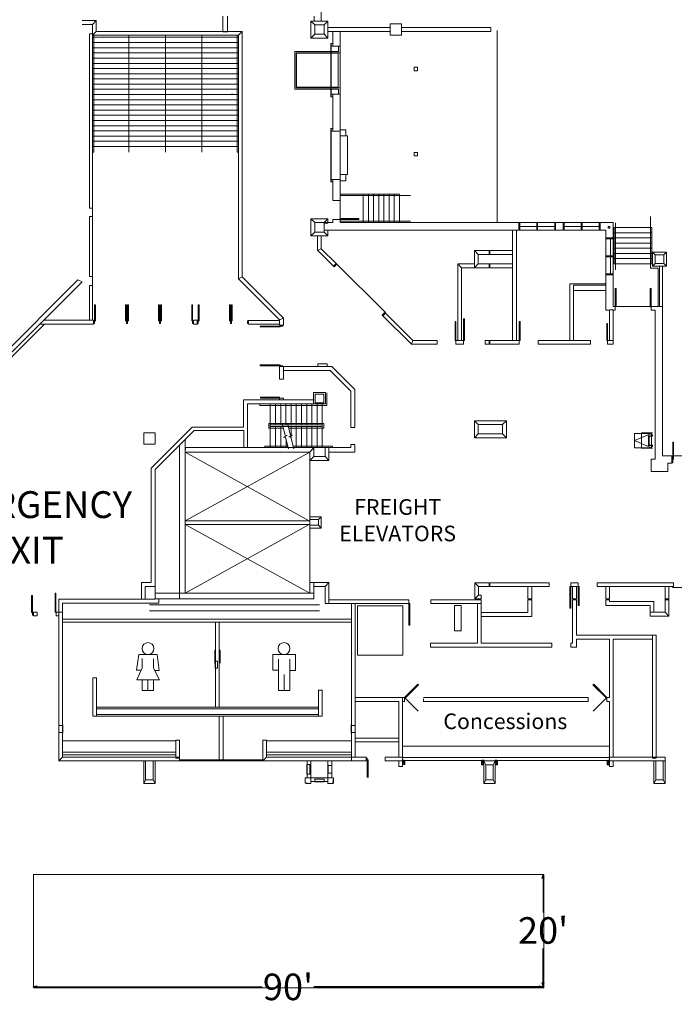
# Model space of a CAD drawing. Units: feet. Extents: x -710 to 824, y -254 to 669.
# Drawn here: x 122 to 238, y 391 to 565 of the extents above; entities that cross this region are included whole.
import ezdxf

# ---------------------------------------------------------------- set-up
doc = ezdxf.new("R2010")
doc.units = ezdxf.units.FT
doc.header["$LTSCALE"] = 50
doc.header["$MEASUREMENT"] = 0
doc.header["$PDMODE"] = 1
doc.header["$PDSIZE"] = -2
for name, pattern in [('Line Type-1', [4, 4, 0]), ('Line Type-2', [4, 4, 0]), ('Line Type-4', [4, 4, 0])]:
    doc.linetypes.add(name, pattern=pattern)
doc.layers.add('Dimension', color=7, linetype='Continuous', lineweight=5)
doc.layers.add('None', color=7, linetype='Continuous', lineweight=5)
doc.styles.add('Times New Roman', font='Times New Roman.ttf')
doc.dimstyles.new('Plan Dim', dxfattribs={"dimtxt": 4.683883, "dimasz": 0.695801, "dimexe": 0, "dimexo": 0, "dimgap": 0, "dimtad": 0, "dimtih": 1, "dimtoh": 1, "dimdec": 0, "dimzin": 4, "dimdsep": 46, "dimtxsty": 'Times New Roman', "dimblk": 'VW_FILLEDARROW', "dimblk1": 'VW_FILLEDARROW', "dimblk2": 'VW_FILLEDARROW', "dimcen": 0, "dimse1": 1, "dimse2": 1, "dimadec": 0, "dimazin": 0, "dimtfac": 1, "dimtdec": 0, "dimtix": 1, "dimtofl": 0, "dimtmove": 0, "dimatfit": 0, "dimldrblk": 'VW_FILLEDARROW', "dimfxl": 1, "dimfrac": 2, "dimtolj": 1, "dimtzin": 4, "dimarcsym": 0})

# ---------------------------------------------------------------- blocks, each defined once
blk = doc.blocks.new('Group-39')
at = {"layer": 'None', "color": 0, "linetype": 'Continuous', "lineweight": 18, "transparency": 33554687}
for p, q in [((-234.71, 164.98), (-230.71, 164.98)), ((-234.71, 164.98), (-234.71, 162.23)), ((-233.71, 158.63), (-233.71, 164.18)), ((-231.71, 158.63), (-231.71, 164.18)), ((-230.71, 164.98), (-230.71, 162.18)), ((-233.71, 162.23), (-234.71, 162.23)), ((-230.71, 162.18), (-231.71, 162.18)), ((-232.71, 161.43), (-232.71, 158.63)), ((-232.71, 158.63), (-233.71, 158.63)), ((-231.71, 158.63), (-232.71, 158.63))]:
    blk.add_line(p, q, dxfattribs=at)
blk.add_ellipse((-232.71, 166.03), major_axis=(1.05, 0), ratio=1, dxfattribs=at)
blk = doc.blocks.new('Group-40')
at = {"layer": 'None', "color": 0, "linetype": 'Continuous', "lineweight": 18, "transparency": 33554687}
for p, q in [((-258.34, 164.98), (-258.71, 162.23)), ((-258.34, 164.98), (-255.09, 164.98)), ((-257.71, 162.6), (-257.71, 164.28)), ((-255.71, 162.55), (-255.71, 164.23)), ((-255.09, 164.98), (-254.71, 162.18)), ((-257.89, 162.23), (-258.71, 162.23)), ((-258.7, 160.53), (-257.71, 162.6)), ((-255.71, 162.55), (-254.67, 160.53)), ((-254.71, 162.18), (-255.52, 162.18)), ((-258.7, 160.53), (-254.67, 160.53)), ((-257.71, 158.63), (-257.71, 160.53)), ((-256.71, 160.53), (-256.71, 158.63)), ((-255.71, 158.63), (-255.71, 160.53)), ((-256.71, 158.63), (-257.71, 158.63)), ((-255.71, 158.63), (-256.71, 158.63))]:
    blk.add_line(p, q, dxfattribs=at)
blk.add_ellipse((-256.71, 166.03), major_axis=(1.05, 0), ratio=1, dxfattribs=at)
blk = doc.blocks.new('VW_FILLEDARROW')
at = {"linetype": 'Continuous', "lineweight": 0, "transparency": 16777216}
blk.add_hatch(color=0, dxfattribs=at).paths.add_polyline_path([(-1, 0.27), (0, 0), (-1, -0.27)])
at = {"color": 0, "linetype": 'Line Type-1', "lineweight": 5, "transparency": 16777216, "flags": 128}
blk.add_lwpolyline([(-1, 0.27), (0, 0), (-1, -0.27)], close=True, dxfattribs=at)
blk = doc.blocks.new('*D69')
at = {"layer": 'Defpoints', "color": 0, "transparency": 33554687}
for p in [(214.7, 414.3), (214.7, 414.3), (214.7, 394.4)]:
    blk.add_point(p, dxfattribs=at)
at = {"layer": 'Dimension', "color": 0, "linetype": 'Continuous', "lineweight": -2, "transparency": 33554687}
for p, q in [((214.7, 413.6), (214.7, 407.51)), ((214.7, 395.1), (214.7, 401.19))]:
    blk.add_line(p, q, dxfattribs=at)
at = {"layer": 'Dimension', "color": 0, "lineweight": -2, "xscale": 0.69580078125, "yscale": 0.69580078125, "zscale": 0.69580078125}
for p, rotation in [((214.7, 414.3), 90), ((214.7, 394.4), 270)]:
    blk.add_blockref('VW_FILLEDARROW', p, dxfattribs=dict(at, rotation=rotation))
at = {"layer": 'Dimension', "color": 0, "lineweight": 18, "transparency": 33554687, "insert": (214.7, 404.35), "char_height": 4.684, "attachment_point": 5, "style": 'Times New Roman'}
blk.add_mtext("\\A1;20'", dxfattribs=at)
blk = doc.blocks.new('*D70')
at = {"layer": 'Defpoints', "color": 0, "transparency": 33554687}
for p in [(124.7, 394.4), (124.7, 394.4), (214.7, 394.4)]:
    blk.add_point(p, dxfattribs=at)
at = {"layer": 'Dimension', "color": 0, "linetype": 'Continuous', "lineweight": -2, "transparency": 33554687}
for p, q in [((125.4, 394.4), (165.12, 394.4)), ((214, 394.4), (174.28, 394.4))]:
    blk.add_line(p, q, dxfattribs=at)
at = {"layer": 'Dimension', "color": 0, "lineweight": -2, "xscale": 0.69580078125, "yscale": 0.69580078125, "zscale": 0.69580078125, "rotation": 180}
blk.add_blockref('VW_FILLEDARROW', (124.7, 394.4), dxfattribs=at)
at = {"layer": 'Dimension', "color": 0, "lineweight": -2, "xscale": 0.69580078125, "yscale": 0.69580078125, "zscale": 0.69580078125}
blk.add_blockref('VW_FILLEDARROW', (214.7, 394.4), dxfattribs=at)
at = {"layer": 'Dimension', "color": 0, "lineweight": 18, "transparency": 33554687, "insert": (169.7, 394.4), "char_height": 4.684, "attachment_point": 5, "style": 'Times New Roman'}
blk.add_mtext("\\A1;90'", dxfattribs=at)

msp = doc.modelspace()

# ---------------------------------------------------------------- linework, layer by layer
at = {"layer": 'None', "linetype": 'Continuous', "lineweight": 18, "transparency": 33554687}
for p, q in [((175.58, 564.76), (175.58, 577.01)), ((135.88, 564.85), (133.38, 564.85)), ((135.88, 564.85), (135.21, 564.18)), ((135.88, 562.93), (135.88, 564.85)), ((158.21, 562.85), (158.21, 565.6)), ((159.04, 562.85), (159.04, 565.6)), ((174.42, 564.1), (173.75, 564.76)), ((173.75, 564.76), (173.75, 561.76)), ((176.75, 564.76), (173.75, 564.76)), ((174.33, 564.76), (174.33, 565.64)), ((176.08, 564.1), (176.75, 564.76)), ((176.75, 561.76), (176.75, 564.76)), ((133.38, 564.18), (135.21, 564.18)), ((135.21, 511.99), (135.21, 564.18)), ((135.21, 562.26), (135.88, 562.93)), ((135.88, 562.93), (161.63, 562.93)), ((158.21, 562.85), (159.04, 562.85)), ((160.96, 562.26), (161.63, 562.93)), ((161.63, 562.93), (161.63, 519.63)), ((174.42, 562.43), (174.42, 564.1)), ((174.42, 564.1), (176.08, 564.1)), ((176.08, 562.43), (176.08, 564.1)), ((187.75, 563.6), (176.75, 563.6)), ((176.75, 562.93), (187.75, 562.93)), ((177.62, 560.34), (177.62, 562.93)), ((178.88, 560.34), (178.88, 562.93)), ((189.75, 564.26), (187.75, 564.26)), ((187.75, 562.26), (187.75, 564.26)), ((189.75, 562.26), (189.75, 564.26)), ((205.5, 563.6), (189.75, 563.6)), ((189.75, 562.93), (205.5, 562.93)), ((205.5, 562.93), (205.5, 563.6)), ((206.62, 529.26), (206.62, 563.12)), ((134.67, 562.49), (135.21, 562.49)), ((134.67, 531.76), (134.67, 562.49)), ((135.21, 562.26), (160.96, 562.26)), ((135.21, 561.89), (160.96, 561.89)), ((135.21, 560.97), (160.96, 560.97)), ((135.46, 541.64), (135.46, 562.18)), ((141.65, 541.64), (141.65, 562.24)), ((148.08, 541.64), (148.08, 562.24)), ((154.52, 541.64), (154.52, 562.24)), ((160.71, 541.64), (160.71, 562.24)), ((160.96, 519.29), (160.96, 562.26)), ((173.75, 561.76), (174.42, 562.43)), ((173.75, 561.76), (176.75, 561.76)), ((176.08, 562.43), (174.42, 562.43)), ((176.75, 561.76), (176.08, 562.43)), ((187.75, 562.26), (189.75, 562.26)), ((135.21, 560.05), (160.96, 560.05)), ((170.88, 552.76), (170.88, 559.42)), ((170.88, 559.42), (178.62, 559.42)), ((177.26, 551.4), (177.26, 560.78)), ((177.26, 560.78), (177.63, 560.78)), ((177.32, 551.4), (177.32, 560.78)), ((177.32, 560.34), (178.88, 560.34)), ((178.62, 559.42), (178.62, 560.34)), ((178.88, 536.84), (178.88, 560.34)), ((135.21, 559.14), (160.96, 559.14)), ((135.21, 558.22), (160.96, 558.22)), ((171.12, 553.01), (171.12, 559.17)), ((171.12, 559.17), (178.88, 559.17)), ((178.54, 559.09), (171.21, 559.09)), ((171.21, 559.09), (171.21, 553.09)), ((178.54, 553.09), (178.54, 559.09)), ((135.21, 557.3), (160.96, 557.3)), ((135.21, 556.39), (160.96, 556.39)), ((191.94, 556.62), (191.94, 555.99)), ((192.54, 556.62), (191.94, 556.62)), ((191.94, 555.99), (192.54, 555.99)), ((192.54, 555.99), (192.54, 556.62)), ((135.21, 555.47), (160.96, 555.47)), ((135.21, 554.55), (160.96, 554.55)), ((135.21, 553.64), (160.96, 553.64)), ((135.21, 552.72), (160.96, 552.72)), ((170.88, 552.76), (178.62, 552.76)), ((171.12, 553.01), (178.88, 553.01)), ((171.21, 553.09), (178.54, 553.09)), ((178.62, 551.84), (178.62, 552.76)), ((135.21, 551.8), (160.96, 551.8)), ((135.21, 550.89), (160.96, 550.89)), ((159.74, 551.85), (159.99, 551.85)), ((177.26, 551.4), (177.63, 551.4)), ((177.32, 551.84), (177.63, 551.84)), ((177.62, 545.34), (177.62, 551.84)), ((177.62, 551.84), (178.88, 551.84)), ((135.21, 549.97), (160.96, 549.97)), ((135.21, 549.05), (160.96, 549.05)), ((135.21, 548.14), (160.96, 548.14)), ((135.21, 547.22), (160.96, 547.22)), ((135.21, 546.3), (160.96, 546.3)), ((135.21, 545.39), (160.96, 545.39)), ((177.25, 545.78), (177.62, 545.78)), ((177.25, 536.4), (177.25, 545.78)), ((177.31, 536.4), (177.31, 545.78)), ((177.31, 545.34), (177.62, 545.34)), ((178.88, 545.59), (179.88, 545.59)), ((179.88, 544.51), (179.88, 545.59)), ((135.21, 544.47), (160.96, 544.47)), ((177.62, 545.34), (178.88, 545.34)), ((178.88, 544.51), (180.21, 544.51)), ((180.21, 537.67), (180.21, 544.51)), ((135.21, 543.55), (160.96, 543.55)), ((135.21, 542.64), (160.96, 542.64)), ((135.21, 541.64), (135.46, 541.64)), ((160.71, 541.64), (160.96, 541.64)), ((191.94, 541.59), (191.94, 540.96)), ((192.54, 541.59), (191.94, 541.59)), ((191.94, 540.96), (192.54, 540.96)), ((192.54, 540.96), (192.54, 541.59)), ((177.31, 536.84), (177.62, 536.84)), ((177.63, 536.84), (178.88, 536.84)), ((177.63, 533.1), (177.63, 536.84)), ((178.88, 537.67), (180.21, 537.67)), ((178.88, 529.22), (178.88, 536.84)), ((179.88, 536.59), (179.88, 537.67)), ((177.25, 536.4), (177.62, 536.4)), ((178.88, 536.59), (179.88, 536.59)), ((178.88, 534.22), (189.38, 534.22)), ((178.88, 533.97), (191.29, 533.97)), ((182.96, 529.22), (182.96, 534.22)), ((183.88, 529.22), (183.88, 534.22)), ((184.79, 529.22), (184.79, 534.22)), ((185.71, 529.22), (185.71, 534.22)), ((186.63, 529.22), (186.63, 534.22)), ((187.54, 529.22), (187.54, 534.22)), ((188.46, 529.22), (188.46, 534.22)), ((189.38, 529.22), (189.38, 534.22)), ((134.67, 531.76), (135.21, 531.76)), ((177.63, 533.1), (178.88, 533.1)), ((134.67, 519.68), (134.67, 530.26)), ((134.67, 530.26), (135.21, 530.26)), ((173.75, 529.88), (174.42, 529.21)), ((176.75, 529.88), (173.75, 529.88)), ((173.75, 526.88), (173.75, 529.88)), ((176.75, 529.88), (176.08, 529.21)), ((176.75, 529.1), (176.75, 529.88)), ((177.63, 529.22), (177.63, 529.76)), ((177.63, 529.76), (178.88, 529.76)), ((178.88, 529.93), (182.21, 529.93)), ((178.88, 529.76), (178.88, 529.93)), ((182.21, 529.76), (178.88, 529.76)), ((182.21, 529.93), (182.21, 529.76)), ((233.65, 521.18), (233.65, 530.26)), ((174.42, 529.21), (176.08, 529.21)), ((174.42, 529.21), (174.42, 527.54)), ((176.08, 529.22), (177.63, 529.22)), ((176.08, 527.54), (176.08, 529.21)), ((176.08, 529.1), (176.75, 529.1)), ((178.88, 529.47), (191.29, 529.47)), ((178.88, 529.22), (224.75, 529.22)), ((216.92, 529.22), (210.42, 529.22)), ((210.42, 527.85), (210.42, 529.22)), ((210.58, 527.85), (210.58, 529.22)), ((210.58, 528.51), (213.58, 528.51)), ((213.58, 527.85), (213.58, 529.22)), ((213.75, 527.85), (213.75, 529.22)), ((213.75, 528.51), (216.75, 528.51)), ((216.75, 527.89), (216.75, 529.22)), ((216.92, 527.89), (216.92, 529.22)), ((218.25, 527.89), (218.25, 529.22)), ((218.42, 527.89), (218.42, 529.22)), ((218.42, 528.51), (221.42, 528.51)), ((221.42, 527.89), (221.42, 529.22)), ((221.58, 527.89), (221.58, 529.22)), ((221.58, 528.51), (224.58, 528.51)), ((224.58, 527.89), (224.58, 529.22)), ((224.75, 527.89), (224.75, 529.22)), ((224.75, 529.22), (227.08, 529.22)), ((226.5, 528.54), (226.17, 528.54)), ((226.17, 528.54), (226.17, 528.21)), ((226.17, 528.21), (226.5, 528.21)), ((226.5, 528.21), (226.5, 528.54)), ((227.08, 514.43), (227.08, 529.22)), ((227.25, 528.35), (233.92, 528.35)), ((227.25, 521.93), (227.25, 528.35)), ((227.5, 520.85), (227.5, 529.18)), ((233.92, 521.93), (233.92, 528.35)), ((174.42, 527.54), (173.75, 526.88)), ((173.75, 526.88), (176.75, 526.88)), ((176.08, 527.54), (174.42, 527.54)), ((174.92, 526.88), (174.92, 524.32)), ((175.58, 526.88), (174.92, 526.88)), ((175.58, 524.59), (175.58, 526.88)), ((176.08, 527.89), (209.33, 527.89)), ((176.08, 527.85), (176.75, 527.85)), ((176.75, 526.88), (176.08, 527.54)), ((176.75, 527.85), (176.75, 526.88)), ((209.33, 508.43), (209.33, 527.85)), ((210, 527.85), (209.33, 527.85)), ((210, 527.89), (210.42, 527.89)), ((210, 508.43), (210, 527.85)), ((210.42, 527.89), (216.92, 527.89)), ((216.92, 527.89), (225.75, 527.89)), ((224.75, 527.89), (218.25, 527.89)), ((225.75, 513.76), (225.75, 527.89)), ((225.75, 526.51), (227.08, 526.51)), ((225.75, 526.35), (227.08, 526.35)), ((226.58, 523.35), (226.58, 526.35)), ((227.25, 527.43), (233.92, 527.43)), ((227.25, 526.51), (233.9, 526.51)), ((175.58, 524.59), (174.92, 524.32)), ((178.31, 521.86), (175.58, 524.59)), ((227.25, 525.6), (233.9, 525.6)), ((227.25, 524.68), (233.9, 524.68)), ((177.84, 521.39), (174.92, 524.32)), ((202.59, 524.26), (203.26, 523.6)), ((202.59, 521.26), (202.59, 524.26)), ((202.59, 524.26), (209.33, 524.26)), ((203.26, 523.6), (203.26, 521.93)), ((203.26, 523.6), (209.33, 523.6)), ((205.17, 523.6), (205.17, 524.26)), ((205.33, 523.6), (205.33, 524.26)), ((225.75, 523.35), (227.08, 523.35)), ((225.75, 523.18), (227.08, 523.18)), ((226.58, 520.18), (226.58, 523.18)), ((227.25, 523.76), (233.92, 523.76)), ((227.25, 522.85), (233.92, 522.85)), ((234, 524.01), (234, 521.51)), ((234.5, 523.51), (234, 524.01)), ((236.5, 524.01), (234, 524.01)), ((234.5, 522.01), (234.5, 523.51)), ((234.5, 523.51), (236, 523.51)), ((236, 523.51), (236.5, 524.01)), ((236, 522.01), (236, 523.51)), ((236.5, 524.01), (236.5, 521.51)), ((177.72, 521.51), (178.19, 521.98)), ((177.84, 521.39), (178.31, 521.86)), ((186.89, 513.34), (178.22, 522.01)), ((199.67, 521.93), (200.33, 521.26)), ((199.67, 508.43), (199.67, 521.93)), ((199.67, 521.93), (202.59, 521.93)), ((200.33, 521.26), (200.33, 508.43)), ((200.33, 521.26), (205.17, 521.26)), ((203.26, 521.93), (202.59, 521.26)), ((203.26, 521.93), (205.17, 521.93)), ((205.17, 521.26), (205.17, 521.93)), ((205.33, 521.93), (209.33, 521.93)), ((205.33, 521.26), (205.33, 521.93)), ((205.33, 521.26), (209.33, 521.26)), ((227.25, 521.93), (233.92, 521.93)), ((233.65, 521.18), (235, 521.18)), ((234, 521.51), (234.5, 522.01)), ((236.5, 521.51), (234, 521.51)), ((234.5, 522.01), (236, 522.01)), ((235, 514.43), (235, 521.18)), ((235.25, 514.43), (235.25, 521.43)), ((235.75, 488.1), (235.75, 521.51)), ((236, 522.01), (236.5, 521.51)), ((134.67, 519.68), (135.21, 519.68)), ((160.96, 519.29), (161.63, 519.63)), ((168.22, 512.04), (160.96, 519.29)), ((161.63, 519.63), (168.88, 512.37)), ((225.75, 520.18), (227.08, 520.18)), ((225.75, 520.01), (227.08, 520.01)), ((106.31, 492.79), (132.62, 519.1)), ((133.38, 518.79), (106.43, 491.85)), ((132.62, 519.1), (133.38, 518.79)), ((134.67, 511.99), (134.67, 518.14)), ((134.67, 518.14), (135.21, 518.14)), ((219.42, 508.43), (219.42, 518.43)), ((219.42, 518.43), (225.75, 518.43)), ((220.08, 518.18), (225.75, 518.18)), ((220.08, 508.43), (220.08, 518.18)), ((227.41, 513.76), (227.41, 517.6)), ((227.58, 517.6), (227.41, 517.6)), ((227.58, 514.43), (227.58, 517.6)), ((233.58, 514.43), (233.58, 517.6)), ((233.58, 517.6), (233.75, 517.6)), ((233.75, 513.76), (233.75, 517.6)), ((220.08, 517.26), (225.75, 517.26)), ((135.55, 511.41), (135.55, 514.73)), ((135.55, 514.73), (135.72, 514.73)), ((135.72, 511.89), (135.72, 514.73)), ((141.05, 514.73), (141.22, 514.73)), ((141.05, 511.89), (141.05, 514.73)), ((141.22, 511.41), (141.22, 514.73)), ((141.38, 511.41), (141.38, 514.73)), ((141.38, 514.73), (141.55, 514.73)), ((141.55, 511.89), (141.55, 514.73)), ((146.88, 514.73), (147.05, 514.73)), ((146.88, 511.89), (146.88, 514.73)), ((147.05, 511.41), (147.05, 514.73)), ((147.22, 511.41), (147.22, 514.73)), ((147.22, 514.73), (147.38, 514.73)), ((147.38, 511.89), (147.38, 514.73)), ((152.72, 511.89), (152.72, 514.73)), ((152.72, 514.73), (152.88, 514.73)), ((152.88, 511.41), (152.88, 514.73)), ((153.88, 511.41), (153.88, 514.73)), ((153.88, 514.73), (154.05, 514.73)), ((154.05, 511.89), (154.05, 514.73)), ((159.38, 514.73), (159.55, 514.73)), ((159.38, 511.89), (159.38, 514.73)), ((159.55, 511.41), (159.55, 514.73)), ((159.72, 514.73), (159.88, 514.73)), ((159.72, 511.41), (159.72, 514.73)), ((159.88, 511.89), (159.88, 514.73)), ((227.08, 514.43), (227.58, 514.43)), ((227.41, 514.43), (235.75, 514.43)), ((168.88, 512.37), (168.22, 512.04)), ((168.88, 511.14), (168.88, 512.37)), ((186.8, 513.38), (186.33, 512.91)), ((191.47, 507.76), (186.33, 512.91)), ((186.44, 512.79), (186.91, 513.26)), ((191.75, 508.43), (186.8, 513.38)), ((225.75, 513.76), (226.42, 513.76)), ((226.42, 513.8), (227.08, 513.8)), ((226.42, 508.43), (226.42, 513.8)), ((226.42, 508.43), (226.42, 513.76)), ((227.08, 507.76), (227.08, 513.8)), ((227.08, 513.76), (227.41, 513.76)), ((233.75, 513.76), (234.5, 513.76)), ((234.5, 487.51), (234.5, 513.76)), ((126.73, 511.32), (107.62, 492.21)), ((135.38, 511.32), (125.91, 511.32)), ((126.57, 511.99), (135.38, 511.99)), ((135.38, 511.32), (135.38, 511.99)), ((135.38, 511.89), (135.72, 511.89)), ((135.55, 511.41), (135.38, 511.41)), ((141.05, 511.89), (141.55, 511.89)), ((141.38, 511.41), (141.22, 511.41)), ((146.88, 511.89), (147.38, 511.89)), ((147.22, 511.41), (147.05, 511.41)), ((152.72, 511.89), (153.05, 511.89)), ((152.88, 511.41), (153.05, 511.41)), ((153.01, 511.99), (153.68, 511.99)), ((153.01, 511.32), (153.01, 511.99)), ((153.68, 511.32), (153.01, 511.32)), ((153.05, 511.32), (153.05, 511.99)), ((153.72, 511.99), (153.05, 511.99)), ((153.05, 511.32), (153.72, 511.32)), ((153.68, 511.99), (153.68, 511.32)), ((153.72, 511.32), (153.72, 511.99)), ((153.72, 511.89), (154.05, 511.89)), ((153.88, 511.41), (153.72, 511.41)), ((159.38, 511.89), (159.88, 511.89)), ((159.55, 511.41), (159.72, 511.41)), ((162.56, 511.89), (162.56, 511.41)), ((162.72, 511.89), (162.56, 511.89)), ((162.56, 511.41), (162.72, 511.41)), ((162.72, 511.97), (168.22, 511.97)), ((162.72, 511.3), (162.72, 511.97)), ((168.22, 511.3), (162.72, 511.3)), ((164.81, 510.97), (168.79, 510.97)), ((164.81, 510.82), (164.81, 510.97)), ((168.31, 510.82), (164.81, 510.82)), ((168.22, 511.14), (168.22, 512.04)), ((168.22, 511.14), (168.88, 511.14)), ((168.79, 511.14), (168.31, 511.14)), ((168.31, 510.82), (168.31, 511.14)), ((168.79, 510.97), (168.79, 511.14)), ((199.17, 508.43), (199.17, 511.76)), ((199.17, 511.76), (199.33, 511.76)), ((199.33, 511.76), (199.33, 508.43)), ((200.67, 507.76), (200.67, 512.26)), ((200.67, 512.26), (200.83, 512.26)), ((200.83, 512.26), (200.83, 508.43)), ((210.5, 507.76), (210.5, 511.76)), ((210.5, 511.76), (210.65, 511.76)), ((210.65, 511.76), (210.65, 508.43)), ((225.93, 511.43), (225.93, 508.43)), ((226.08, 511.43), (225.93, 511.43)), ((226.08, 507.76), (226.08, 511.43)), ((191.75, 508.43), (191.47, 507.76)), ((191.47, 507.76), (196, 507.76)), ((196, 508.43), (191.75, 508.43)), ((196, 507.76), (196, 508.43)), ((199.33, 508.43), (199.17, 508.43)), ((199.33, 508.43), (200.83, 508.43)), ((199.33, 508.43), (199.33, 507.76)), ((199.33, 507.76), (200.67, 507.76)), ((204.5, 508.43), (205.17, 508.43)), ((204.5, 507.76), (204.5, 508.43)), ((205.17, 507.76), (204.5, 507.76)), ((205.17, 508.43), (205.17, 507.76)), ((205.33, 508.43), (205.33, 507.76)), ((205.33, 508.43), (210.65, 508.43)), ((205.33, 507.76), (210.5, 507.76)), ((213.83, 508.43), (213.83, 507.76)), ((213.83, 508.43), (223.08, 508.43)), ((213.83, 507.76), (223.08, 507.76)), ((223.08, 507.76), (223.08, 508.43)), ((225.93, 508.43), (227.08, 508.43)), ((227.08, 507.76), (226.08, 507.76)), ((168.31, 504.12), (164.81, 504.12)), ((164.81, 504.12), (164.81, 503.97)), ((164.81, 503.97), (168.79, 503.97)), ((168.21, 503.8), (177.45, 503.8)), ((168.21, 501.6), (168.21, 503.8)), ((168.31, 503.8), (168.31, 504.12)), ((168.79, 503.8), (168.31, 503.8)), ((168.79, 503.97), (168.79, 503.8)), ((168.88, 503.8), (168.88, 501.6)), ((174.95, 504.3), (176.62, 504.3)), ((174.95, 503.8), (174.95, 504.3)), ((176.62, 504.3), (176.62, 503.8)), ((181.47, 499.79), (177.45, 503.8)), ((168.88, 501.6), (168.88, 503.1)), ((168.88, 503.1), (177.16, 503.1)), ((180.8, 499.45), (177.16, 503.1)), ((168.88, 501.6), (168.21, 501.6)), ((174.2, 497.22), (174.2, 499.24)), ((174.2, 499.24), (176.3, 499.24)), ((174.5, 497.4), (174.5, 498.94)), ((174.5, 498.94), (176, 498.94)), ((176, 497.4), (176, 498.94)), ((176.3, 497.22), (176.3, 499.24)), ((176.53, 496.97), (176.53, 499.18)), ((180.8, 493.05), (180.8, 499.45)), ((181.47, 493.05), (181.47, 499.79)), ((161.87, 497.93), (174.2, 497.93)), ((161.87, 493.14), (161.87, 497.93)), ((162.58, 489.55), (162.58, 497.22)), ((162.58, 497.22), (176.3, 497.22)), ((164.75, 496.97), (164.75, 497.22)), ((164.75, 496.97), (176.53, 496.97)), ((168.21, 498.43), (164.88, 498.43)), ((164.88, 498.43), (164.88, 498.26)), ((164.88, 498.26), (168.21, 498.26)), ((166.58, 489.55), (166.58, 497.22)), ((167.5, 493.55), (167.5, 497.22)), ((168.21, 498.26), (168.21, 498.43)), ((168.21, 498.26), (168.88, 498.26)), ((168.21, 497.93), (168.21, 498.26)), ((168.42, 493.55), (168.42, 497.22)), ((168.88, 498.26), (168.88, 497.93)), ((169.33, 493.55), (169.33, 497.22)), ((170.25, 493.55), (170.25, 497.22)), ((171.17, 493.55), (171.17, 497.22)), ((172.08, 493.55), (172.08, 497.22)), ((173, 493.55), (173, 497.22)), ((173.92, 493.55), (173.92, 497.22)), ((174.5, 497.4), (176, 497.4)), ((174.83, 493.55), (174.83, 497.22)), ((175.75, 489.55), (175.75, 497.22)), ((166.35, 492.97), (166.35, 493.8)), ((166.35, 493.8), (176.02, 493.8)), ((166.58, 493.55), (175.75, 493.55)), ((168.67, 493.75), (169.18, 491.7)), ((169.62, 493.79), (170.13, 491.74)), ((176.02, 492.97), (176.02, 493.8)), ((202.59, 494.26), (203.26, 493.6)), ((202.59, 491.26), (202.59, 494.26)), ((208.26, 494.26), (202.59, 494.26)), ((203.26, 493.6), (203.26, 491.93)), ((203.26, 493.6), (207.56, 493.6)), ((207.56, 493.6), (208.26, 494.26)), ((207.56, 491.93), (207.56, 493.6)), ((208.26, 494.26), (208.26, 491.26)), ((144.25, 492.1), (146.25, 492.1)), ((144.25, 490.1), (144.25, 492.1)), ((152.8, 493.14), (145.58, 485.92)), ((146.25, 492.1), (146.25, 490.1)), ((153.16, 492.55), (151.56, 490.96)), ((152.8, 493.14), (161.87, 493.14)), ((153.16, 492.55), (161.9, 492.55)), ((161.9, 489.55), (161.9, 492.55)), ((166.35, 492.97), (168.87, 492.97)), ((166.58, 493.22), (175.75, 493.22)), ((167.5, 489.55), (167.5, 493.22)), ((168.42, 489.55), (168.42, 493.22)), ((169.57, 491.67), (168.89, 491.35)), ((169.18, 491.7), (169.57, 491.67)), ((169.35, 491.57), (169.35, 491.69)), ((169.82, 492.97), (176.02, 492.97)), ((170.51, 491.72), (169.84, 491.4)), ((170.13, 491.74), (170.51, 491.72)), ((170.25, 491.74), (170.25, 493.22)), ((170.25, 491.26), (170.25, 491.59)), ((171.17, 489.55), (171.17, 493.22)), ((172.08, 489.55), (172.08, 493.22)), ((173, 489.55), (173, 493.22)), ((173.92, 489.55), (173.92, 493.22)), ((174.83, 489.55), (174.83, 493.22)), ((180.8, 493.05), (181.47, 493.05)), ((202.59, 491.26), (203.26, 491.93)), ((203.26, 491.93), (207.56, 491.93)), ((208.26, 491.26), (207.56, 491.93)), ((230.82, 492.01), (233.82, 492.01)), ((230.82, 489.51), (230.82, 492.01)), ((233.82, 492.01), (230.82, 490.76)), ((232.07, 492.1), (232.07, 489.43)), ((233.99, 492.1), (232.07, 492.1)), ((233.24, 491.57), (233.24, 491.53)), ((233.95, 491.57), (233.24, 491.57)), ((233.24, 491.53), (233.99, 491.53)), ((233.28, 491.53), (233.28, 491.48)), ((233.45, 491.48), (233.45, 491.53)), ((233.82, 492.01), (233.82, 489.51)), ((233.99, 491.78), (233.95, 491.78)), ((233.95, 491.78), (233.95, 491.57)), ((233.99, 491.53), (233.99, 491.78)), ((146.25, 490.1), (144.25, 490.1)), ((150.56, 489.96), (146.25, 485.65)), ((151.58, 490.96), (150.58, 489.96)), ((150.58, 462.85), (150.58, 489.96)), ((151.58, 463.85), (151.58, 490.96)), ((165.6, 489.55), (165.6, 489.8)), ((165.6, 489.8), (169.66, 489.8)), ((168.89, 491.35), (169.28, 491.33)), ((169.28, 491.33), (169.79, 489.28)), ((169.35, 489.55), (169.35, 491.02)), ((169.84, 491.4), (170.22, 491.37)), ((170.22, 491.37), (170.73, 489.32)), ((170.62, 489.8), (177.58, 489.8)), ((177.58, 489.55), (177.58, 489.8)), ((180.8, 489.55), (180.8, 490.05)), ((180.8, 490.05), (181.47, 490.05)), ((181.47, 488.72), (181.47, 490.05)), ((208.26, 491.26), (202.59, 491.26)), ((230.82, 490.76), (233.82, 489.51)), ((233.24, 489.94), (233.99, 489.94)), ((233.24, 489.9), (233.24, 489.94)), ((233.95, 489.9), (233.24, 489.9)), ((233.28, 491.48), (233.45, 491.48)), ((233.28, 489.98), (233.45, 489.98)), ((233.28, 489.94), (233.28, 489.98)), ((233.45, 489.94), (233.28, 489.94)), ((233.32, 491.48), (233.41, 491.48)), ((233.32, 489.98), (233.32, 491.48)), ((233.41, 489.98), (233.32, 489.98)), ((233.41, 491.48), (233.41, 489.98)), ((233.45, 489.98), (233.45, 489.94)), ((233.95, 489.69), (233.95, 489.9)), ((233.99, 489.94), (233.99, 489.69)), ((237.57, 486.85), (237.57, 490.51)), ((237.57, 490.51), (237.72, 490.51)), ((237.72, 490.51), (237.72, 487.51)), ((151.6, 489.55), (151.58, 488.72)), ((151.58, 489.55), (161.9, 489.55)), ((151.58, 488.72), (173.59, 488.72)), ((173.58, 488.72), (151.58, 476.61)), ((173.43, 476.61), (151.58, 488.72)), ((174.25, 489.55), (151.6, 489.55)), ((162.58, 489.55), (180.8, 489.55)), ((174.25, 489.55), (173.58, 488.72)), ((173.58, 476.82), (173.58, 488.72)), ((174.25, 487.93), (174.25, 489.55)), ((176.25, 487.93), (176.25, 489.55)), ((176.92, 489.55), (176.92, 487.26)), ((176.92, 488.72), (181.45, 488.72)), ((233.82, 489.51), (230.82, 489.51)), ((232.07, 489.43), (233.99, 489.43)), ((233.99, 489.69), (233.95, 489.69)), ((235.75, 488.1), (268.5, 488.1)), ((237.4, 486.76), (237.4, 488.1)), ((174.25, 487.93), (173.58, 487.26)), ((173.58, 487.26), (176.92, 487.26)), ((176.25, 487.93), (174.25, 487.93)), ((176.92, 487.26), (176.25, 487.93)), ((233.77, 487.51), (234.5, 487.51)), ((233.77, 485.29), (233.77, 487.51)), ((236.74, 486.76), (237.4, 486.76)), ((236.74, 485.29), (236.74, 486.76)), ((237.4, 487.51), (237.72, 487.51)), ((237.4, 486.85), (237.57, 486.85)), ((145.58, 465.7), (145.58, 485.92)), ((146.25, 462.76), (146.25, 485.65)), ((233.77, 485.29), (236.74, 485.29)), ((151.58, 476.61), (173.58, 476.61)), ((151.58, 475.95), (173.58, 475.95)), ((173.43, 475.95), (151.58, 463.85)), ((173.58, 463.85), (151.58, 475.95)), ((175.58, 477.32), (173.58, 477.32)), ((173.58, 476.82), (175.08, 476.82)), ((175.58, 477.32), (175.08, 476.82)), ((175.08, 476.82), (175.08, 475.82)), ((175.58, 475.32), (175.58, 477.32)), ((173.58, 463.85), (173.58, 475.82)), ((175.08, 475.82), (173.58, 475.82)), ((173.58, 475.32), (175.58, 475.32)), ((175.58, 475.32), (175.08, 475.82)), ((143.83, 462.76), (143.83, 465.7)), ((143.83, 465.7), (145.58, 465.7)), ((173.58, 465.72), (176.92, 465.72)), ((174.25, 462.85), (174.25, 465.72)), ((176.92, 465.72), (176.25, 465.05)), ((176.92, 462.01), (176.92, 465.72)), ((202.66, 465.68), (203.32, 465.01)), ((202.66, 462.85), (202.66, 465.68)), ((205.17, 465.68), (202.66, 465.68)), ((205.17, 465.01), (205.17, 465.68)), ((205.33, 465.68), (215.75, 465.68)), ((205.33, 465.01), (205.33, 465.68)), ((215.75, 465.01), (215.75, 465.68)), ((220.92, 465.68), (219.58, 465.68)), ((219.58, 465.68), (219.58, 465.01)), ((220.92, 465.01), (220.92, 465.68)), ((224.26, 465.68), (224.26, 465.01)), ((237.71, 465.68), (224.26, 465.68)), ((237.71, 465.01), (237.71, 465.68)), ((128.6, 460.51), (128.6, 463.85)), ((128.6, 463.85), (128.77, 463.85)), ((128.77, 460.51), (128.77, 463.85)), ((144.5, 462.76), (144.5, 465.03)), ((144.5, 465.03), (146.25, 465.03)), ((146.25, 463.85), (174.25, 463.85)), ((174.25, 465.05), (176.25, 465.05)), ((176.25, 465.05), (176.25, 462.01)), ((203.32, 465.01), (203.32, 463.51)), ((203.32, 465.01), (205.17, 465.01)), ((205.33, 465.01), (215.75, 465.01)), ((212.03, 462.85), (212.03, 465.01)), ((212.7, 462.85), (212.7, 465.01)), ((219.42, 465.01), (219.58, 465.01)), ((219.42, 461.18), (219.42, 465.01)), ((219.58, 465.01), (220.92, 465.01)), ((219.58, 465.01), (219.58, 461.18)), ((219.92, 462.85), (219.92, 465.01)), ((220.59, 462.85), (220.59, 465.01)), ((220.92, 465.01), (221.09, 465.01)), ((220.92, 461.68), (220.92, 465.01)), ((221.09, 465.01), (221.09, 461.68)), ((224.26, 465.01), (237.71, 465.01)), ((225.76, 462.85), (225.76, 465.01)), ((226.42, 462.85), (226.42, 465.01)), ((236.25, 460.47), (236.25, 465.01)), ((236.92, 459.8), (236.92, 465.01)), ((258.71, 464.85), (237.54, 464.85)), ((124.45, 460.44), (124.45, 463.44)), ((124.45, 463.44), (124.62, 463.44)), ((124.62, 459.96), (124.62, 463.44)), ((129.25, 434.26), (129.25, 462.76)), ((129.25, 462.76), (146.25, 462.76)), ((129.92, 434.93), (129.92, 462.1)), ((129.92, 462.1), (146.92, 462.1)), ((146.25, 462.85), (174.25, 462.85)), ((146.92, 462.1), (146.92, 462.85)), ((176.25, 462.01), (176.92, 462.01)), ((176.25, 462.01), (180.92, 462.01)), ((191.04, 462.68), (176.92, 462.68)), ((176.92, 462.01), (191.04, 462.01)), ((180.92, 434.26), (180.92, 462.01)), ((181.58, 434.93), (181.58, 462.01)), ((191.04, 462.01), (181.58, 462.01)), ((191.04, 462.01), (191.04, 462.68)), ((191.04, 462.01), (191.04, 458.18)), ((191.21, 462.01), (191.04, 462.01)), ((191.21, 458.18), (191.21, 462.01)), ((194.88, 462.68), (203.78, 462.68)), ((194.88, 462.01), (194.88, 462.68)), ((194.88, 462.01), (203.78, 462.01)), ((203.32, 463.51), (202.66, 462.85)), ((203.78, 462.85), (202.66, 462.85)), ((203.11, 455.01), (203.11, 462.01)), ((203.32, 463.51), (203.78, 463.51)), ((203.78, 463.51), (203.78, 462.85)), ((203.78, 455.01), (203.78, 462.68)), ((212.03, 462.85), (212.7, 462.85)), ((212.03, 460.43), (212.03, 462.68)), ((212.03, 462.68), (212.7, 462.68)), ((212.7, 459.76), (212.7, 462.68)), ((219.92, 462.85), (220.59, 462.85)), ((219.92, 462.68), (220.59, 462.68)), ((219.92, 455.76), (219.92, 462.68)), ((220.59, 456.43), (220.59, 462.68)), ((225.76, 462.85), (226.42, 462.85)), ((225.76, 462.68), (226.42, 462.68)), ((225.76, 461.68), (225.76, 462.68)), ((226.42, 462.35), (226.42, 462.68)), ((226.42, 462.35), (234.25, 462.35)), ((234.25, 460.47), (234.25, 462.35)), ((236.25, 462.85), (236.92, 462.85)), ((236.25, 462.68), (236.92, 462.68)), ((124.45, 460.44), (124.79, 460.44)), ((124.79, 460.51), (124.79, 459.85)), ((125.45, 460.51), (124.79, 460.51)), ((124.79, 459.96), (124.79, 460.44)), ((125.45, 459.85), (125.45, 460.51)), ((128.62, 460.51), (129.92, 460.51)), ((128.79, 459.85), (128.79, 460.51)), ((181.98, 452.94), (181.98, 461.61)), ((181.98, 461.61), (189.98, 461.61)), ((189.98, 452.94), (189.98, 461.61)), ((199.08, 457.18), (199.08, 461.68)), ((199.08, 461.68), (200.25, 461.68)), ((200.25, 457.18), (200.25, 461.68)), ((203.78, 460.43), (212.03, 460.43)), ((219.58, 461.18), (219.42, 461.18)), ((221.09, 461.68), (220.92, 461.68)), ((225.76, 461.68), (233.58, 461.68)), ((233.58, 459.8), (233.58, 461.68)), ((236.25, 460.47), (233.58, 460.47)), ((236.92, 459.8), (236.25, 460.47)), ((124.62, 459.96), (124.79, 459.96)), ((124.79, 459.85), (125.45, 459.85)), ((129.25, 459.85), (128.79, 459.85)), ((129.92, 459.26), (180.92, 459.26)), ((129.92, 458.71), (180.92, 458.71)), ((156.92, 443.72), (156.92, 458.71)), ((157.58, 443.72), (157.58, 458.71)), ((203.78, 459.76), (212.7, 459.76)), ((233.58, 459.8), (236.92, 459.8)), ((191.04, 458.18), (191.21, 458.18)), ((199.08, 457.18), (200.25, 457.18)), ((219.88, 455.01), (219.88, 455.66)), ((220.59, 456.43), (234.67, 456.43)), ((220.59, 454.34), (220.59, 455.76)), ((220.59, 455.76), (226.43, 455.76)), ((226.42, 445.43), (226.42, 455.76)), ((227.08, 434.93), (227.08, 455.76)), ((227.1, 455.76), (234, 455.76)), ((234, 434.76), (234, 456.43)), ((234.67, 434.76), (234.67, 456.43)), ((156.77, 453.71), (156.77, 453.79)), ((156.77, 453.79), (156.94, 453.79)), ((156.77, 451.48), (156.77, 453.73)), ((156.77, 453.71), (156.92, 453.71)), ((157.56, 453.79), (157.73, 453.79)), ((157.58, 453.71), (157.73, 453.71)), ((157.73, 453.71), (157.73, 453.79)), ((157.73, 451.48), (157.73, 453.73)), ((194.84, 454.34), (194.84, 455.01)), ((194.84, 455.01), (203.11, 455.01)), ((194.84, 454.34), (216.26, 454.34)), ((203.78, 455.01), (216.26, 455.01)), ((216.26, 454.34), (216.26, 455.01)), ((219.59, 454.34), (219.59, 455.01)), ((219.59, 455.01), (219.88, 455.01)), ((219.59, 454.34), (220.59, 454.34)), ((156.83, 451.91), (156.83, 450.53)), ((156.92, 451.91), (156.83, 451.91)), ((157.25, 451.83), (156.92, 451.83)), ((157.25, 450.61), (157.25, 451.83)), ((181.98, 452.94), (189.98, 452.94)), ((156.83, 450.53), (156.92, 450.53)), ((156.92, 450.61), (157.25, 450.61)), ((135.25, 448.89), (135.92, 448.89)), ((135.25, 442.18), (135.25, 448.89)), ((135.92, 442.18), (135.92, 448.89)), ((175.08, 446.72), (175.75, 446.72)), ((175.08, 442.18), (175.08, 446.72)), ((175.75, 442.18), (175.75, 446.72)), ((192.61, 447.79), (190.25, 445.43)), ((190.37, 445.31), (192.72, 447.67)), ((192.72, 447.67), (192.61, 447.79)), ((223.51, 447.67), (223.63, 447.79)), ((225.87, 445.31), (223.51, 447.67)), ((223.63, 447.79), (225.98, 445.43)), ((181.58, 445.43), (190.25, 445.43)), ((181.58, 444.76), (189.25, 444.76)), ((189.25, 434.93), (189.25, 444.76)), ((189.92, 433.26), (189.92, 445.43)), ((189.92, 444.76), (190.25, 444.76)), ((190.25, 445.43), (190.37, 445.31)), ((190.25, 444.76), (190.25, 445.43)), ((193.58, 445.43), (222.65, 445.43)), ((193.58, 444.76), (193.58, 445.18)), ((193.58, 444.76), (222.65, 444.76)), ((222.65, 444.76), (222.65, 445.43)), ((225.98, 445.43), (225.87, 445.31)), ((225.98, 445.43), (226.42, 445.43)), ((225.98, 444.76), (225.98, 445.43)), ((225.98, 444.76), (226.42, 444.76)), ((226.42, 433.26), (226.42, 444.76)), ((135.92, 443.72), (175.08, 443.72)), ((135.92, 443.47), (175.08, 443.47)), ((135.25, 442.18), (175.75, 442.18)), ((135.92, 442.43), (175.08, 442.43)), ((157.58, 434.26), (157.58, 442.18)), ((158.25, 442.18), (158.25, 434.26)), ((129.28, 440.53), (129.28, 439.26)), ((129.92, 440.53), (129.28, 440.53)), ((129.96, 440.61), (129.92, 440.61)), ((129.96, 439.18), (129.96, 440.61)), ((180.87, 440.61), (180.92, 440.61)), ((180.87, 439.18), (180.87, 440.61)), ((180.92, 440.53), (181.55, 440.53)), ((181.55, 440.53), (181.55, 439.26)), ((129.28, 439.26), (129.92, 439.26)), ((129.92, 439.18), (129.96, 439.18)), ((129.92, 437.81), (149.91, 437.81)), ((149.91, 434.76), (149.91, 437.93)), ((149.91, 437.93), (150.58, 437.93)), ((150.58, 437.9), (149.91, 437.9)), ((150.58, 434.26), (150.58, 437.93)), ((165.25, 434.26), (165.25, 437.92)), ((165.25, 437.92), (165.92, 437.92)), ((165.92, 437.92), (165.92, 434.93)), ((165.92, 437.81), (180.92, 437.81)), ((180.92, 439.18), (180.87, 439.18)), ((181.55, 439.26), (180.92, 439.26)), ((181.58, 438.26), (189.25, 438.26)), ((181.58, 437.6), (189.25, 437.6)), ((189.25, 434.93), (189.25, 437.43)), ((189.92, 436.85), (226.42, 436.85)), ((129.25, 434.26), (129.92, 434.93)), ((150.58, 434.26), (129.25, 434.26)), ((129.92, 435.81), (149.91, 435.81)), ((129.92, 435.31), (149.91, 435.31)), ((150.58, 434.93), (129.92, 434.93)), ((144.25, 430.26), (144.25, 434.26)), ((144.25, 434.26), (144.58, 434.26)), ((144.58, 430.93), (144.58, 434.26)), ((145.92, 430.93), (145.92, 434.26)), ((146.25, 434.26), (145.92, 434.26)), ((146.25, 430.26), (146.25, 434.26)), ((149.91, 434.76), (150.58, 434.76)), ((158.25, 434.26), (157.58, 434.26)), ((165.92, 434.93), (165.25, 434.26)), ((165.25, 434.26), (183.5, 434.26)), ((165.92, 435.81), (180.92, 435.81)), ((165.92, 435.31), (180.92, 435.31)), ((165.92, 434.93), (183.5, 434.93)), ((173.08, 431.26), (173.08, 434.26)), ((173.75, 430.26), (173.75, 434.26)), ((176.75, 430.26), (176.75, 434.26)), ((177.42, 434.26), (177.42, 431.26)), ((183.5, 434.26), (183.5, 434.93)), ((183.5, 434.76), (183.67, 434.76)), ((183.67, 434.43), (183.5, 434.43)), ((183.67, 434.76), (183.67, 434.43)), ((183.69, 434.47), (183.86, 434.47)), ((183.69, 431.34), (183.69, 434.47)), ((183.86, 431.34), (183.86, 434.47)), ((186.83, 434.93), (186.83, 434.26)), ((186.83, 434.93), (189.92, 434.93)), ((186.83, 434.26), (189.92, 434.26)), ((189.25, 433.26), (189.25, 434.26)), ((189.92, 434.85), (226.42, 434.85)), ((189.93, 434.41), (190.22, 434.41)), ((189.93, 434.06), (189.93, 434.41)), ((189.95, 434.1), (189.95, 434.38)), ((189.95, 434.26), (190.2, 434.26)), ((190.21, 434.39), (189.96, 434.39)), ((189.96, 434.24), (189.96, 434.11)), ((190.19, 434.25), (189.97, 434.25)), ((204.15, 434.33), (190.01, 434.33)), ((190.09, 434.24), (190.3, 434.24)), ((190.3, 433.6), (190.3, 434.24)), ((203.86, 434.23), (204.08, 434.23)), ((203.86, 433.59), (203.86, 434.23)), ((204.23, 434.41), (203.94, 434.41)), ((203.95, 434.39), (204.21, 434.39)), ((204.22, 434.26), (203.97, 434.26)), ((203.98, 434.25), (204.19, 434.25)), ((204.2, 434.23), (204.2, 434.1)), ((204.22, 434.09), (204.22, 434.38)), ((204.23, 434.06), (204.23, 434.41)), ((204.25, 434.03), (204.25, 434.32)), ((204.25, 434.26), (206.25, 434.26)), ((204.25, 434.26), (204.58, 433.59)), ((204.25, 430.26), (204.25, 434.26)), ((205.92, 433.59), (206.25, 434.26)), ((206.25, 434.03), (206.25, 434.32)), ((206.25, 430.26), (206.25, 434.26)), ((206.27, 434.41), (206.56, 434.41)), ((206.27, 434.06), (206.27, 434.41)), ((206.28, 434.09), (206.28, 434.38)), ((206.28, 434.26), (206.53, 434.26)), ((206.55, 434.39), (206.29, 434.39)), ((206.3, 434.23), (206.3, 434.1)), ((206.52, 434.25), (206.31, 434.25)), ((226.32, 434.33), (206.35, 434.33)), ((206.42, 434.23), (206.64, 434.23)), ((206.64, 433.59), (206.64, 434.23)), ((226.03, 433.59), (226.03, 434.23)), ((226.03, 434.23), (226.24, 434.23)), ((226.4, 434.41), (226.11, 434.41)), ((226.12, 434.39), (226.37, 434.39)), ((226.38, 434.26), (226.13, 434.26)), ((226.14, 434.25), (226.36, 434.25)), ((226.37, 434.23), (226.37, 434.1)), ((226.38, 434.09), (226.38, 434.38)), ((226.4, 434.06), (226.4, 434.41)), ((226.42, 434.93), (236.25, 434.93)), ((226.42, 434.26), (236.25, 434.26)), ((227.08, 433.26), (227.08, 434.26)), ((234.67, 434.76), (234, 434.76)), ((234.25, 430.26), (234.25, 434.26)), ((234.25, 434.26), (234.58, 434.26)), ((234.58, 430.93), (234.58, 434.26)), ((235.92, 430.93), (235.92, 434.26)), ((236.25, 434.26), (235.92, 434.26)), ((236.25, 434.26), (236.25, 434.93)), ((236.25, 430.26), (236.25, 434.26)), ((173.04, 433.6), (173.54, 433.6)), ((173.04, 431.93), (173.04, 433.6)), ((173.54, 433.6), (173.54, 431.93)), ((176.79, 433.43), (177.46, 433.43)), ((176.79, 432.1), (176.79, 433.43)), ((177.46, 433.43), (177.46, 432.1)), ((189.92, 433.26), (189.25, 433.26)), ((189.92, 434.03), (190.24, 434.03)), ((190.24, 433.7), (189.92, 433.7)), ((189.94, 434.05), (190.2, 434.05)), ((189.94, 433.6), (190.3, 433.6)), ((189.95, 434), (190.21, 434)), ((189.95, 433.73), (189.95, 433.99)), ((190.21, 433.73), (189.95, 433.73)), ((190.22, 433.99), (190.22, 433.73)), ((190.25, 434.03), (190.25, 433.71)), ((203.86, 433.59), (204.23, 433.59)), ((203.92, 434.03), (203.92, 433.7)), ((203.92, 434.03), (204.25, 434.03)), ((203.92, 433.7), (204.24, 433.7)), ((204.21, 434), (203.95, 434)), ((203.95, 433.99), (203.95, 433.73)), ((203.95, 433.72), (204.21, 433.72)), ((204.22, 434.05), (203.97, 434.05)), ((204.22, 433.73), (204.22, 433.99)), ((204.25, 433.7), (204.25, 434.03)), ((204.58, 433.59), (205.92, 433.59)), ((204.58, 430.93), (204.58, 433.59)), ((205.92, 430.93), (205.92, 433.59)), ((206.25, 434.03), (206.58, 434.03)), ((206.25, 433.7), (206.25, 434.03)), ((206.58, 433.7), (206.26, 433.7)), ((206.27, 433.59), (206.64, 433.59)), ((206.28, 434.05), (206.53, 434.05)), ((206.28, 433.73), (206.28, 433.99)), ((206.29, 434), (206.55, 434)), ((206.55, 433.72), (206.29, 433.72)), ((206.55, 433.99), (206.55, 433.73)), ((206.58, 434.03), (206.58, 433.7)), ((226.03, 433.59), (226.39, 433.59)), ((226.08, 434.03), (226.08, 433.7)), ((226.09, 434.03), (226.42, 434.03)), ((226.09, 433.7), (226.41, 433.7)), ((226.11, 433.99), (226.11, 433.73)), ((226.38, 434), (226.12, 434)), ((226.12, 433.72), (226.38, 433.72)), ((226.39, 434.05), (226.13, 434.05)), ((226.38, 433.73), (226.38, 433.99)), ((226.42, 433.26), (227.08, 433.26)), ((144.58, 430.93), (144.25, 430.26)), ((144.58, 430.93), (145.92, 430.93)), ((146.25, 430.26), (145.92, 430.93)), ((172.75, 431.26), (177.75, 431.26)), ((172.75, 430.39), (172.75, 431.26)), ((173.54, 431.93), (173.04, 431.93)), ((176.08, 431.05), (174.42, 431.05)), ((174.42, 431.05), (174.42, 430.55)), ((176.08, 430.55), (176.08, 431.05)), ((177.46, 432.1), (176.79, 432.1)), ((177.62, 430.26), (177.75, 431.26)), ((177.75, 431.26), (177.75, 430.39)), ((204.25, 430.26), (204.58, 430.93)), ((204.58, 430.93), (205.92, 430.93)), ((205.92, 430.93), (206.25, 430.26)), ((234.58, 430.93), (234.25, 430.26)), ((234.58, 430.93), (235.92, 430.93)), ((236.25, 430.26), (235.92, 430.93)), ((144.25, 430.26), (146.25, 430.26)), ((172.88, 430.26), (172.75, 430.39)), ((172.75, 430.39), (173.75, 430.26)), ((173.75, 430.26), (172.88, 430.26)), ((176.75, 430.6), (173.75, 430.6)), ((174.42, 430.55), (176.08, 430.55)), ((176.75, 430.26), (177.62, 430.26)), ((177.75, 430.39), (177.62, 430.26)), ((206.25, 430.26), (204.25, 430.26)), ((234.25, 430.26), (236.25, 430.26))]:
    msp.add_line(p, q, dxfattribs=at)
at = {"layer": 'None', "linetype": 'Line Type-2', "lineweight": 18, "transparency": 33554687}
msp.add_line((173.58, 475.39), (173.58, 477.26), dxfattribs=at)
at = {"layer": 'None', "linetype": 'Line Type-4', "lineweight": 18, "transparency": 33554687}
for p, q in [((145.25, 461.76), (175.25, 461.76)), ((145.25, 460.76), (175.25, 460.76))]:
    msp.add_line(p, q, dxfattribs=at)
at = {"layer": 'None', "linetype": 'Line Type-1', "lineweight": 18, "transparency": 33554687}
for p, q in [((192.67, 443.03), (190.31, 445.39)), ((225.92, 445.39), (223.56, 443.03)), ((165.25, 434.43), (150.58, 434.43)), ((165.25, 434.26), (150.58, 434.26))]:
    msp.add_line(p, q, dxfattribs=at)
at = {"layer": 'None', "linetype": 'Line Type-1', "lineweight": 18, "transparency": 33554687, "flags": 128}
msp.add_lwpolyline([(124.82, 414.25), (214.82, 414.25), (214.82, 394.25), (124.82, 394.25)], close=True, dxfattribs=at)

# ---------------------------------------------------------------- block references
at = {"layer": 'None', "transparency": 33554687}
for name in ['Group-40', 'Group-39']:
    msp.add_blockref(name, (401.71, 288.05), dxfattribs=at)

# ---------------------------------------------------------------- dimensions: what is measured, and where the dimension line sits
at = {"layer": 'Dimension', "linetype": 'Continuous', "lineweight": 18, "transparency": 33554687}
dim = msp.add_linear_dim(base=(214.7, 414.3), p1=(214.7, 394.4), p2=(214.7, 414.3), angle=270, dimstyle='Plan Dim', override={"dimgap": 0.78125, "dimpost": "<>'", "dimtxsty": 'Times New Roman'}, dxfattribs=at)
dim.commit()
dim.dimension.update_dxf_attribs({"geometry": '*D69', "text_midpoint": (214.7, 404.35)})
dim = msp.add_linear_dim(base=(124.7, 394.4), p1=(214.7, 394.4), p2=(124.7, 394.4), dimstyle='Plan Dim', override={"dimgap": 0.78125, "dimpost": "<>'", "dimtxsty": 'Times New Roman'}, dxfattribs=at)
dim.commit()
dim.dimension.update_dxf_attribs({"geometry": '*D70', "text_midpoint": (169.7, 394.4)})

# ---------------------------------------------------------------- wipeouts: each hides what was drawn before it
at = {"color": 7, "linetype": 'Continuous', "lineweight": 70, "transparency": 33554687}
msp.add_wipeout([(177.62, 472), (200.48, 472), (200.48, 481.31), (177.62, 481.31)], dxfattribs=at).dxf.layer = 'None'
at = {"color": 7, "linetype": 'Continuous', "lineweight": 5, "transparency": 33554687}
msp.add_wipeout([(197.12, 438.85), (217.63, 438.85), (217.63, 443.51), (197.12, 443.51)], dxfattribs=at).dxf.layer = 'None'

# ---------------------------------------------------------------- next in the draw order: texts
at = {"layer": 'None', "transparency": 33554687, "line_spacing_factor": 1.018189, "style": 'Times New Roman'}
for s, insert, char_height, attachment_point in [('FREIGHT\\PELEVATORS', (189.05, 480.43), 2.756, 2), ('Concessions', (197.12, 442.63), 2.7555, 1)]:
    msp.add_mtext(s, dxfattribs=dict(at, insert=insert, char_height=char_height, attachment_point=attachment_point))

# ---------------------------------------------------------------- next in the draw order: wipeouts: each hides what was drawn before it
at = {"color": 7, "linetype": 'Continuous', "lineweight": 18, "transparency": 33554687}
msp.add_wipeout([(101.74, 467.35), (145.26, 467.35), (145.26, 483.35), (101.74, 483.35)], dxfattribs=at).dxf.layer = 'None'

# ---------------------------------------------------------------- next in the draw order: texts
at = {"layer": 'None', "transparency": 33554687, "insert": (123.5, 481.83), "char_height": 4.731, "attachment_point": 2, "line_spacing_factor": 1.018189, "style": 'Times New Roman'}
msp.add_mtext('EMERGENCY\\PEXIT', dxfattribs=at)

doc.saveas('drawing.dxf')
